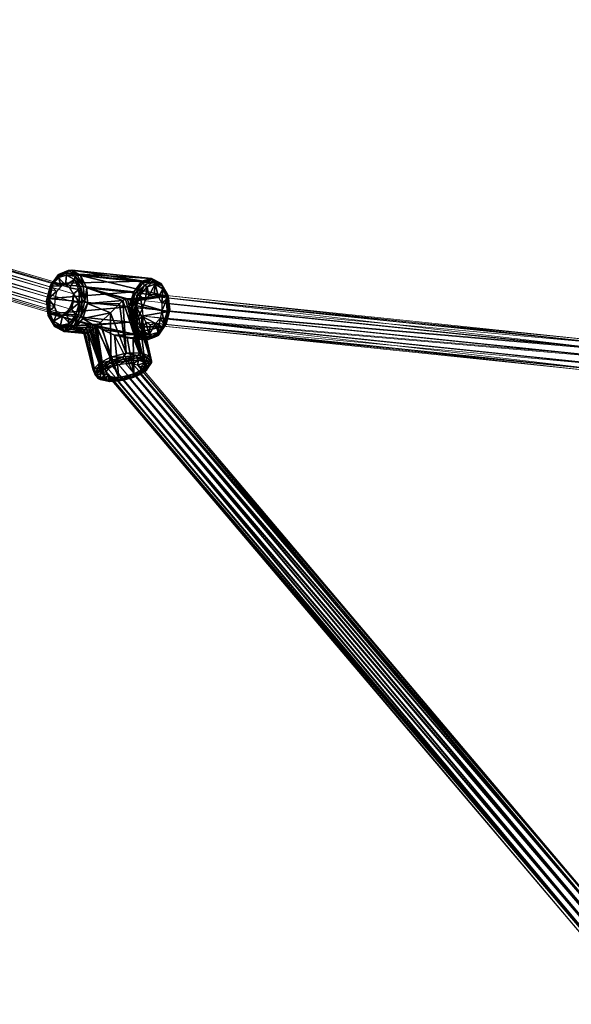
# Model space of a CAD drawing. Units: millimetres. Extents: x -3769 to 2630, y -1949 to 1803.
# Drawn here: x -3114 to -2811, y -549 to -7 of the extents above; entities that cross this region are included whole.
import ezdxf

# ---------------------------------------------------------------- set-up
doc = ezdxf.new("R2010")
doc.units = ezdxf.units.MM
doc.header["$MEASUREMENT"] = 0
for name, color, linetype in [('czarny', 7, 'Continuous'), ('czerwony - liny', 12, 'Continuous'), ('RAL 5010', 7, 'Continuous')]:
    doc.layers.add(name, color=color, linetype=linetype)

# ---------------------------------------------------------------- blocks, each defined once
blk = doc.blocks.new('Obiekt_15')
at = {"layer": 'czarny'}
mesh = blk.add_polyface(dxfattribs=at)
corners = [(2519.5, 10336.47, 414.21), (2519.44, 10329.39, 412.53), (2518.51, 10335.38, 415.75), (2520.55, 10343.05, 414.35), (2520.55, 10343.54, 416.04), (2518.51, 10335.38, 417.57), (2519.42, 10327.68, 413.52), (2524.98, 10348.01, 407.77), (2521.03, 10343.29, 412.39), (2524.5, 10348.75, 409.59), (2529.4, 10350.78, 402.74), (2524.5, 10348.75, 409.59), (2530.39, 10351.75, 403.58), (2529.4, 10350.78, 402.74), (2524.5, 10348.75, 409.59), (2525, 10349.6, 410.86), (2525, 10349.6, 410.86), (2533.76, 10346.83, 395.18), (2529.38, 10349.2, 401.48), (2534.27, 10348.66, 395.73), (2534.27, 10348.66, 395.73), (2529.4, 10350.78, 402.74), (2535.25, 10349.5, 396.16), (2526.96, 10350.44, 411.13), (2532.34, 10351.97, 403.58), (2519.99, 10336.46, 418.97), (2522.02, 10344.75, 416.87), (2520.55, 10343.54, 416.04), (2519.99, 10336.46, 418.97), (2520.4, 10327.91, 417.15), (2518.51, 10335.38, 417.57), (2522.02, 10344.75, 416.87), (2525, 10349.6, 410.86), (2522.02, 10344.75, 416.87), (2525, 10349.6, 410.86), (2535.25, 10349.5, 396.16), (2535.25, 10349.5, 396.16), (2529.4, 10350.78, 402.74), (2522.92, 10336.07, 409.32), (2522.88, 10331.8, 408.33), (2519.5, 10336.47, 414.21), (2523.93, 10340.33, 408.2), (2521.03, 10343.29, 412.39), (2528.85, 10343.82, 401.62), (2526.41, 10343.11, 405.4), (2524.98, 10348.01, 407.77), (2531.28, 10342.34, 397.84), (2533.76, 10346.83, 395.18), (2529.38, 10349.2, 401.48), (2519.44, 10329.39, 412.53), (2533.2, 10338.9, 395.04), (2533.16, 10334.63, 394.06), (2532.67, 10334.75, 393.64), (2531.17, 10330.74, 394.34), (2531.17, 10330.74, 394.34), (2532.14, 10330.49, 395.18)]
mesh.append_faces([[corners[k] for k in face] for face in [(0, 1, 2), (2, 3, 0), (2, 4, 3), (2, 5, 4), (2, 6, 5), (7, 8, 9), (9, 10, 7), (11, 12, 13), (14, 15, 12), (9, 3, 16), (9, 8, 3), (17, 18, 19), (20, 21, 22), (19, 18, 10), (23, 24, 12), (12, 15, 23), (25, 26, 27), (4, 5, 28), (29, 25, 30), (31, 32, 4), (33, 23, 15), (8, 0, 3), (34, 3, 4), (24, 35, 12), (18, 7, 10), (36, 37, 12), (38, 39, 40), (38, 40, 41), (40, 42, 41), (43, 44, 45), (46, 43, 47), (47, 43, 48), (48, 43, 45), (45, 44, 42), (44, 41, 42), (40, 39, 49), (50, 51, 52), (52, 51, 53), (54, 51, 55)]])
mesh = blk.add_polyface(dxfattribs=at)
corners = [(2540.96, 10333.7, 388.6), (2540.56, 10342.25, 390.56), (2560.5, 10335.35, 407.21), (2519.99, 10336.46, 418.97), (2520.4, 10327.91, 417.15), (2563.89, 10331.9, 459.83), (2566.41, 10340.17, 457.73), (2526.96, 10350.44, 411.13), (2522.02, 10344.75, 416.87), (2570.86, 10345.87, 452.14), (2576.25, 10347.4, 444.44), (2537.2, 10348.99, 396.02), (2532.34, 10351.97, 403.58), (2581.59, 10344.42, 436.88), (2553.61, 10328.46, 401.75), (2558.54, 10333.41, 404.97), (2561.98, 10335.95, 408.33), (2562.96, 10336.18, 409.59), (2566.41, 10340.17, 457.73), (2522.02, 10344.75, 416.87), (2584.46, 10337.68, 431.42), (2540.56, 10342.25, 390.56), (2584.46, 10337.68, 431.42), (2536.57, 10334.23, 389.17), (2536.15, 10341.31, 390.7), (2538.04, 10335.19, 388.18), (2536.02, 10327.52, 389.58), (2537.48, 10326.9, 389.58), (2539.51, 10335.18, 388.04), (2537.14, 10342.89, 390.43), (2534.27, 10348.66, 395.73), (2533.76, 10346.83, 395.18), (2534.27, 10348.66, 395.73), (2538.61, 10343.37, 390.43), (2534.27, 10348.66, 395.73), (2535.25, 10349.5, 396.16), (2537.2, 10348.99, 396.02), (2540.56, 10342.25, 390.56), (2538.61, 10343.37, 390.43), (2537.2, 10348.99, 396.02), (2540.96, 10333.7, 388.6), (2540.56, 10342.25, 390.56), (2540.56, 10342.25, 390.56), (2533.76, 10346.83, 395.18), (2534.56, 10327.42, 390.98), (2532.34, 10351.97, 403.58), (2535.25, 10349.5, 396.16), (2533.76, 10346.83, 395.18), (2536.15, 10341.31, 390.7), (2531.28, 10342.34, 397.84), (2533.16, 10334.63, 394.06), (2533.2, 10338.9, 395.04), (2536.57, 10334.23, 389.17), (2532.14, 10330.49, 395.18), (2534.56, 10327.42, 390.98)]
mesh.append_faces([[corners[k] for k in face] for face in [(0, 1, 2), (3, 4, 5), (5, 6, 3), (7, 8, 9), (9, 10, 7), (11, 12, 13), (14, 0, 15), (15, 0, 2), (2, 1, 16), (16, 1, 17), (13, 12, 10), (12, 7, 10), (9, 8, 18), (19, 3, 6), (11, 20, 21), (1, 22, 17), (23, 24, 25), (25, 26, 23), (25, 27, 26), (25, 28, 27), (25, 29, 28), (25, 24, 29), (30, 29, 31), (32, 33, 29), (34, 35, 33), (36, 37, 38), (33, 35, 39), (27, 28, 40), (33, 28, 29), (33, 41, 28), (40, 28, 42), (43, 29, 24), (44, 23, 26), (45, 36, 46), (47, 48, 49), (50, 51, 52), (50, 52, 53), (52, 54, 53), (52, 51, 48), (51, 49, 48)]])
mesh = blk.add_polyface(dxfattribs=at)
corners = [(2564.42, 10335.67, 410.72), (2570, 10306.45, 395.46), (2562.96, 10336.18, 409.59), (2561.98, 10335.95, 408.33), (2560.5, 10335.35, 407.21), (2581.59, 10344.42, 436.88), (2584.46, 10337.68, 431.42), (2537.2, 10348.99, 396.02), (2564.42, 10335.67, 410.72), (2562.96, 10336.18, 409.59), (2584.46, 10337.68, 431.42), (2584.46, 10337.68, 431.42), (2565.39, 10334.81, 411.69), (2584.46, 10337.68, 431.42), (2584.87, 10329.13, 429.61), (2567.32, 10332.48, 413.38), (2570.68, 10326.7, 417.44), (2563.89, 10331.9, 459.83), (2564.3, 10323.34, 458.02), (2565.35, 10330.53, 460.53), (2566.89, 10338.7, 458.99), (2568.35, 10338.08, 458.99), (2566.81, 10330.4, 460.39), (2565.76, 10322.23, 458.15), (2570.86, 10345.87, 452.14), (2566.41, 10340.17, 457.73), (2571.34, 10344.77, 453.96), (2576.73, 10346.91, 446.68), (2577.21, 10345.68, 447.38), (2572.3, 10343.66, 454.23), (2571.34, 10344.77, 453.96), (2572.3, 10343.66, 454.23), (2571.34, 10344.77, 453.96), (2566.41, 10340.17, 457.73), (2581.59, 10344.67, 439.26), (2576.25, 10347.4, 444.44), (2573.77, 10342.91, 452.97), (2578.17, 10344.21, 446.68), (2577.21, 10345.68, 447.38), (2577.21, 10345.68, 447.38), (2572.3, 10343.66, 454.23), (2567.8, 10331.49, 459.42), (2569.81, 10338.19, 457.59), (2568.22, 10324.29, 457.87), (2567.22, 10322.71, 458.15), (2572.3, 10343.66, 454.23), (2573.77, 10342.91, 452.97), (2572.3, 10343.66, 454.23), (2566.41, 10340.17, 457.73), (2572.3, 10343.66, 454.23), (2572.71, 10335.1, 453.4), (2574.7, 10337.9, 450.6), (2573.77, 10342.91, 452.97), (2569.81, 10338.19, 457.59), (2571.66, 10326.69, 453.53), (2571.21, 10330.97, 454.51), (2568.22, 10324.29, 457.87), (2567.8, 10331.49, 459.42), (2578.17, 10344.21, 446.68), (2577.63, 10338.73, 446.82)]
mesh.append_faces([[corners[k] for k in face] for face in [(0, 1, 2), (2, 1, 3), (4, 3, 1), (5, 6, 7), (8, 9, 10), (8, 11, 12), (13, 14, 12), (12, 14, 15), (14, 16, 15), (17, 18, 19), (19, 20, 17), (19, 21, 20), (19, 22, 21), (19, 23, 22), (24, 25, 26), (26, 27, 24), (26, 28, 27), (26, 29, 28), (30, 20, 31), (32, 33, 20), (34, 35, 27), (36, 37, 38), (39, 40, 36), (41, 42, 21), (21, 22, 41), (43, 22, 44), (43, 41, 22), (42, 45, 21), (42, 46, 47), (48, 17, 20), (49, 20, 21), (35, 24, 27), (50, 51, 52), (52, 53, 50), (54, 55, 56), (56, 55, 57), (57, 55, 53), (55, 50, 53), (52, 51, 58), (58, 51, 59)]])
mesh = blk.add_polyface(dxfattribs=at)
corners = [(2582.35, 10320.85, 431.71), (2570.68, 10326.7, 417.44), (2584.87, 10329.13, 429.61), (2584.87, 10329.13, 429.61), (2584.46, 10337.68, 431.42), (2585.86, 10330.34, 431.01), (2585.86, 10330.34, 431.01), (2583.82, 10322.06, 432.54), (2584.87, 10329.13, 429.61), (2585.86, 10330.34, 431.01), (2584.31, 10322.54, 434.22), (2585.86, 10330.34, 431.01), (2586.34, 10330.21, 432.82), (2585.86, 10330.34, 431.01), (2584.46, 10337.68, 431.42), (2584.96, 10338.53, 433.52), (2577.89, 10315.16, 437.44), (2582.35, 10320.85, 431.71), (2579.86, 10316, 437.73), (2580.35, 10316.85, 438.98), (2575.45, 10314.82, 445.84), (2579.86, 10316, 437.73), (2580.35, 10316.85, 438.98), (2579.86, 10316, 437.73), (2582.35, 10320.85, 431.71), (2581.59, 10344.42, 436.88), (2576.25, 10347.4, 444.44), (2581.59, 10344.67, 439.26), (2581.59, 10344.67, 439.26), (2581.59, 10344.42, 436.88), (2581.59, 10344.67, 439.26), (2585.44, 10337.91, 435.07), (2581.59, 10344.67, 439.26), (2582.07, 10343.57, 440.39), (2581.59, 10344.67, 439.26), (2576.73, 10346.91, 446.68), (2582.55, 10341.73, 440.52), (2584.93, 10336.21, 436.04), (2575.45, 10314.82, 445.84), (2580.35, 10316.85, 438.98), (2579.88, 10317.71, 440.8), (2585.36, 10329.12, 434.37), (2583.33, 10322.31, 436.18), (2584.96, 10338.53, 433.52), (2584.46, 10337.68, 431.42), (2580.35, 10316.85, 438.98), (2580.35, 10316.85, 438.98), (2582.35, 10320.85, 431.71), (2583.82, 10322.06, 432.54), (2580.35, 10316.85, 438.98), (2578.17, 10344.21, 446.68), (2577.21, 10345.68, 447.38), (2576.73, 10346.91, 446.68), (2577.21, 10345.68, 447.38), (2580.06, 10337.23, 443.03), (2581.98, 10333.93, 440.24), (2582.55, 10341.73, 440.52), (2578.17, 10344.21, 446.68), (2577.63, 10338.73, 446.82), (2581.94, 10329.53, 439.26), (2580.92, 10325.39, 440.39), (2583.33, 10322.31, 436.18), (2584.93, 10336.21, 436.04), (2585.36, 10329.12, 434.37), (2579.88, 10317.71, 440.8), (2578.45, 10322.6, 443.18)]
mesh.append_faces([[corners[k] for k in face] for face in [(0, 1, 2), (3, 4, 5), (6, 7, 8), (9, 10, 7), (11, 12, 10), (13, 14, 15), (16, 17, 18), (18, 19, 20), (21, 7, 22), (23, 24, 7), (25, 26, 27), (28, 15, 29), (30, 31, 15), (32, 33, 31), (34, 35, 33), (36, 37, 31), (31, 33, 36), (38, 39, 40), (41, 42, 10), (10, 12, 41), (41, 12, 37), (25, 43, 44), (42, 45, 10), (42, 40, 46), (47, 3, 48), (49, 7, 10), (50, 33, 51), (50, 36, 33), (33, 52, 53), (54, 55, 56), (56, 57, 54), (54, 57, 58), (59, 60, 61), (55, 59, 62), (62, 59, 63), (63, 59, 61), (61, 60, 64), (60, 65, 64), (56, 55, 62)]])
mesh = blk.add_polyface(dxfattribs=at)
corners = [(2585.86, 10330.34, 431.01), (2584.96, 10338.53, 433.52), (2586.34, 10330.21, 432.82), (2585.44, 10337.91, 435.07), (2584.93, 10336.21, 436.04), (2825.44, 10312.93, 676.59), (2822.51, 10312.1, 680.23), (2820.6, 10317.13, 682.19), (2827.87, 10311.44, 673.1), (2829.87, 10315.94, 670.3), (2833.23, 10310.29, 666.38), (2825.49, 10318.3, 676.03), (2817.14, 10312.4, 686.94), (2820.04, 10309.32, 683.17), (2820.6, 10317.13, 682.19), (2817.14, 10312.4, 686.94), (2819.63, 10317.87, 683.87), (2825.02, 10319.9, 677.29), (2819.63, 10317.87, 683.87), (2825.52, 10320.98, 677.99), (2825.02, 10319.9, 677.29), (2819.63, 10317.87, 683.87), (2820.13, 10318.84, 685.13), (2816.16, 10312.29, 688.91), (2820.13, 10318.84, 685.13), (2829.87, 10315.94, 670.3), (2825.49, 10318.3, 676.03), (2830.37, 10317.77, 670.71), (2834.23, 10312.12, 666.09), (2835.7, 10312.72, 666.09), (2831.36, 10318.74, 671), (2830.37, 10317.77, 670.71), (2825.02, 10319.9, 677.29), (2831.36, 10318.74, 671), (2825.02, 10319.9, 677.29), (2833.31, 10318.47, 671.14), (2837.15, 10311.72, 666.38), (2835.7, 10312.72, 666.09), (2833.31, 10318.47, 671.14), (2822.09, 10319.93, 685.41), (2827.96, 10321.45, 677.99), (2833.23, 10310.29, 666.38), (2817.65, 10314.23, 691.29), (2820.13, 10318.84, 685.13), (2816.16, 10312.9, 690.44), (2817.65, 10314.23, 691.29), (2820.13, 10318.84, 685.13), (2831.36, 10318.74, 671), (2831.36, 10318.74, 671), (2825.49, 10318.3, 676.03), (2831.36, 10318.74, 671), (2825.02, 10319.9, 677.29), (2822.09, 10319.93, 685.41), (2817.65, 10314.23, 691.29), (2864.11, 10321.6, 729.07), (2833.31, 10318.47, 671.14), (2827.96, 10321.45, 677.99), (2875.8, 10320.15, 714.65), (2869.98, 10323.13, 721.66), (2860.14, 10315.89, 734.94), (2817.65, 10314.23, 691.29), (2815.62, 10305.95, 694.09), (2860.14, 10315.89, 734.94), (2879.65, 10313.39, 710.03), (2837.15, 10311.72, 666.38)]
mesh.append_faces([[corners[k] for k in face] for face in [(0, 1, 2), (3, 2, 1), (3, 4, 2), (5, 6, 7), (8, 5, 9), (9, 10, 8), (9, 5, 11), (11, 5, 7), (7, 6, 12), (6, 13, 12), (14, 15, 16), (16, 17, 14), (18, 19, 20), (21, 22, 19), (16, 23, 24), (16, 15, 23), (25, 26, 27), (27, 28, 25), (27, 29, 28), (27, 30, 29), (31, 32, 33), (27, 26, 34), (35, 36, 37), (29, 30, 38), (39, 40, 19), (19, 22, 39), (25, 28, 41), (42, 43, 44), (45, 39, 22), (46, 23, 44), (40, 47, 19), (40, 35, 48), (49, 14, 17), (50, 51, 19), (52, 53, 54), (55, 56, 57), (56, 52, 58), (54, 53, 59), (60, 61, 62), (55, 63, 64)]])
mesh = blk.add_polyface(dxfattribs=at)
corners = [(2523.27, 10321.17, 411.69), (2528.12, 10318.2, 404.14), (2538.86, 10317.97, 421.07), (2520.4, 10327.91, 417.15), (2542.32, 10321.97, 433.94), (2531.09, 10322.69, 395.6), (2534.56, 10327.42, 390.98), (2532.06, 10321.94, 394.34), (2532.06, 10321.94, 394.34), (2527.16, 10319.92, 401.2), (2531.09, 10322.69, 395.6), (2532.06, 10321.94, 394.34), (2528.12, 10318.69, 401.9), (2527.16, 10319.92, 401.2), (2532.06, 10321.94, 394.34), (2533.52, 10320.84, 394.62), (2522.31, 10323.86, 408.06), (2526.2, 10321.52, 401.9), (2522.3, 10322.03, 408.2), (2519.42, 10327.68, 413.52), (2519.41, 10327.07, 415.05), (2522.78, 10320.94, 409.32), (2518.51, 10335.38, 415.75), (2519.44, 10329.39, 412.53), (2523.27, 10321.17, 411.69), (2520.4, 10327.91, 417.15), (2519.41, 10327.07, 415.05), (2523.27, 10321.17, 411.69), (2534, 10319.85, 396.45), (2528.12, 10318.2, 404.14), (2522.78, 10320.94, 409.32), (2522.78, 10320.94, 409.32), (2531.09, 10322.69, 395.6), (2528.12, 10318.69, 401.9), (2520.4, 10327.91, 417.15), (2518.51, 10335.38, 417.57), (2527.22, 10326.88, 401.75), (2529.67, 10327.7, 397.98), (2531.09, 10322.69, 395.6), (2524.31, 10328.36, 405.54), (2522.31, 10323.86, 408.06), (2519.44, 10329.39, 412.53), (2522.88, 10331.8, 408.33), (2526.2, 10321.52, 401.9), (2534.56, 10327.42, 390.98), (2532.14, 10330.49, 395.18), (2522.88, 10331.8, 408.33), (2523.82, 10328.49, 405.11), (2524.31, 10328.36, 405.54), (2525.76, 10327.13, 400.92), (2529.67, 10327.7, 397.98), (2527.22, 10326.88, 401.75), (2528.7, 10327.96, 397), (2531.17, 10330.74, 394.34), (2532.14, 10330.49, 395.18)]
mesh.append_faces([[corners[k] for k in face] for face in [(0, 1, 2), (3, 0, 4), (5, 6, 7), (8, 9, 10), (11, 12, 13), (14, 15, 12), (16, 17, 18), (18, 19, 16), (18, 20, 19), (18, 21, 20), (18, 9, 21), (18, 17, 9), (22, 23, 19), (24, 25, 26), (20, 21, 27), (28, 29, 12), (12, 15, 28), (29, 30, 12), (29, 24, 31), (17, 32, 9), (21, 9, 33), (34, 35, 20), (23, 16, 19), (35, 19, 20), (36, 37, 38), (39, 36, 40), (40, 41, 39), (42, 39, 41), (40, 36, 43), (43, 36, 38), (38, 37, 44), (37, 45, 44), (46, 47, 48), (47, 49, 48), (50, 51, 52), (52, 53, 50), (50, 53, 54), (52, 51, 49), (51, 48, 49)]])
mesh = blk.add_polyface(dxfattribs=at)
corners = [(2562.19, 10306.27, 391.26), (2553.87, 10304.16, 391.68), (2553.61, 10328.46, 401.75), (2560.5, 10335.35, 407.21), (2558.54, 10333.41, 404.97), (2548.19, 10323.14, 401.34), (2545.72, 10320.72, 402.74), (2545.72, 10320.72, 402.74), (2547.49, 10300.8, 396.45), (2543.27, 10318.78, 405.11), (2541.29, 10317.58, 408.47), (2540.35, 10320.28, 429.05), (2550.34, 10292.47, 421.21), (2541.33, 10321.61, 432.41), (2542.32, 10321.97, 433.94), (2542.32, 10321.97, 433.94), (2550.34, 10292.47, 421.21), (2543.3, 10322.08, 435.34), (2550.34, 10292.47, 421.21), (2544.75, 10321.7, 436.33), (2550.34, 10292.47, 421.21), (2546.21, 10321.08, 436.88), (2538.44, 10325.42, 390.84), (2540.96, 10333.7, 388.6), (2553.61, 10328.46, 401.75), (2534, 10319.85, 396.45), (2538.44, 10325.42, 390.84), (2545.72, 10320.72, 402.74), (2528.12, 10318.2, 404.14), (2541.29, 10317.58, 408.47), (2562.76, 10314.7, 433.81), (2572.51, 10313.63, 444.99), (2555.93, 10316.22, 436.74), (2567.66, 10316.6, 452.56), (2549.12, 10319.34, 437.44), (2546.21, 10321.08, 436.88), (2543.3, 10322.08, 435.34), (2544.75, 10321.7, 436.33), (2564.3, 10323.34, 458.02), (2520.4, 10327.91, 417.15), (2563.89, 10331.9, 459.83), (2520.4, 10327.91, 417.15), (2542.32, 10321.97, 433.94), (2523.27, 10321.17, 411.69), (2541.33, 10321.61, 432.41), (2540.35, 10320.28, 429.05), (2538.86, 10317.97, 421.07), (2539.83, 10317.11, 412.53), (2543.27, 10318.78, 405.11), (2538.44, 10325.42, 390.84), (2548.19, 10323.14, 401.34), (2548.19, 10323.14, 401.34), (2564.3, 10323.34, 458.02), (2544.75, 10321.7, 436.33), (2543.3, 10322.08, 435.34), (2520.4, 10327.91, 417.15), (2544.75, 10321.7, 436.33), (2532.06, 10321.94, 394.34), (2536.02, 10327.52, 389.58), (2533.52, 10320.84, 394.62), (2534.56, 10327.42, 390.98), (2540.96, 10333.7, 388.6), (2538.44, 10325.42, 390.84), (2537.48, 10326.9, 389.58), (2533.52, 10320.84, 394.62), (2538.44, 10325.42, 390.84), (2534, 10319.85, 396.45), (2533.52, 10320.84, 394.62), (2533.52, 10320.84, 394.62)]
mesh.append_faces([[corners[k] for k in face] for face in [(0, 1, 2), (3, 0, 4), (4, 0, 2), (2, 1, 5), (5, 1, 6), (7, 8, 9), (9, 8, 10), (11, 12, 13), (13, 12, 14), (15, 16, 17), (17, 18, 19), (19, 20, 21), (22, 23, 24), (25, 26, 27), (28, 25, 29), (30, 31, 32), (32, 33, 34), (34, 33, 35), (36, 37, 38), (38, 39, 36), (38, 40, 41), (42, 43, 44), (44, 43, 45), (45, 43, 46), (46, 28, 47), (47, 28, 29), (29, 25, 48), (48, 25, 27), (27, 49, 50), (51, 22, 24), (52, 53, 33), (42, 54, 55), (33, 56, 35), (57, 58, 59), (57, 60, 58), (61, 62, 63), (62, 64, 63), (65, 66, 67), (68, 58, 63)]])
mesh = blk.add_polyface(dxfattribs=at)
corners = [(2570, 10306.45, 395.46), (2562.19, 10306.27, 391.26), (2560.5, 10335.35, 407.21), (2574.87, 10304.93, 403.15), (2570, 10306.45, 395.46), (2567.32, 10332.48, 413.38), (2570.68, 10326.7, 417.44), (2564.42, 10335.67, 410.72), (2565.39, 10334.81, 411.69), (2570, 10306.45, 395.46), (2570.6, 10318.16, 425.83), (2576.31, 10301.87, 412.12), (2571.12, 10320.72, 422.74), (2570, 10306.45, 395.46), (2571.12, 10320.72, 422.74), (2570.68, 10326.7, 417.44), (2582.35, 10320.85, 431.71), (2571.12, 10320.72, 422.74), (2582.35, 10320.85, 431.71), (2570.6, 10318.16, 425.83), (2582.35, 10320.85, 431.71), (2577.89, 10315.16, 437.44), (2568.63, 10316.22, 428.76), (2562.76, 10314.7, 433.81), (2566.17, 10315.03, 431.56), (2572.51, 10313.63, 444.99), (2567.66, 10316.6, 452.56), (2555.93, 10316.22, 436.74), (2579.86, 10316, 437.73), (2574.47, 10313.85, 444.99), (2577.89, 10315.16, 437.44), (2575.45, 10314.82, 445.84), (2567.66, 10316.6, 452.56), (2572.51, 10313.63, 444.99), (2569.6, 10316.09, 452.41), (2569.6, 10316.09, 452.41), (2565.76, 10322.23, 458.15), (2567.66, 10316.6, 452.56), (2569.6, 10316.09, 452.41), (2567.22, 10322.71, 458.15), (2569.6, 10316.09, 452.41), (2570.59, 10316.94, 452.84), (2570.59, 10316.94, 452.84), (2565.35, 10330.53, 460.53), (2564.3, 10323.34, 458.02), (2571.1, 10318.89, 453.4), (2568.22, 10324.29, 457.87), (2579.88, 10317.71, 440.8), (2574.98, 10316.41, 447.09), (2575.45, 10314.82, 445.84), (2570.59, 10316.94, 452.84), (2575.45, 10314.82, 445.84), (2571.1, 10318.89, 453.4), (2570.59, 10316.94, 452.84), (2570.59, 10316.94, 452.84), (2564.3, 10323.34, 458.02), (2565.76, 10322.23, 458.15), (2566.81, 10330.4, 460.39), (2568.22, 10324.29, 457.87), (2571.1, 10318.89, 453.4), (2571.66, 10326.69, 453.53), (2575.52, 10321.9, 447.09), (2573.09, 10323.38, 450.87), (2574.98, 10316.41, 447.09), (2578.45, 10322.6, 443.18), (2579.88, 10317.71, 440.8)]
mesh.append_faces([[corners[k] for k in face] for face in [(0, 1, 2), (3, 4, 5), (5, 6, 3), (7, 8, 9), (10, 11, 12), (12, 11, 6), (5, 13, 8), (14, 15, 16), (17, 18, 19), (20, 21, 19), (19, 21, 22), (23, 24, 25), (25, 26, 27), (25, 24, 21), (21, 24, 22), (28, 29, 30), (28, 31, 29), (32, 33, 34), (35, 36, 37), (38, 39, 36), (40, 41, 39), (34, 29, 42), (34, 33, 29), (43, 44, 36), (45, 46, 39), (39, 41, 45), (47, 48, 49), (48, 50, 51), (48, 52, 53), (33, 30, 29), (54, 29, 31), (55, 32, 56), (57, 36, 39), (58, 59, 60), (61, 62, 63), (61, 63, 64), (63, 65, 64), (63, 62, 59), (62, 60, 59)]])
mesh = blk.add_polyface(dxfattribs=at)
corners = [(2568.48, 10299.74, 403.85), (2566.03, 10300.38, 400.35), (2568.98, 10302.55, 396.45), (2572.88, 10301.17, 402.74), (2570.4, 10297.4, 411.69), (2570.42, 10298.75, 407.77), (2573.84, 10298.72, 410.16), (2571.37, 10295.69, 416.74), (2568.92, 10295.96, 414.78), (2565.96, 10292.94, 420.65), (2566.47, 10294.64, 416.74), (2562.64, 10302.24, 393.09), (2562.13, 10300.41, 397.98), (2572.85, 10298.12, 420.23), (2566.47, 10294.88, 424.99), (2568.43, 10294.37, 423.17), (2568.43, 10294.37, 423.17), (2573.83, 10297.74, 417.57), (2572.85, 10298.12, 420.23), (2568.43, 10294.37, 423.17), (2573.33, 10296.77, 416.45), (2573.83, 10297.74, 417.57), (2568.43, 10294.37, 423.17), (2567.93, 10293.65, 421.63), (2562.19, 10306.27, 391.26), (2570, 10306.45, 395.46), (2568.53, 10305.11, 393.79), (2560.7, 10304.34, 390.7), (2560.69, 10303, 391.4), (2568.02, 10303.66, 394.2), (2573.89, 10303.97, 400.5), (2568.53, 10305.11, 393.79), (2570, 10306.45, 395.46), (2573.89, 10303.97, 400.5), (2560.69, 10303, 391.4), (2568.02, 10303.66, 394.2), (2562.64, 10302.24, 393.09), (2572.88, 10301.17, 402.74), (2568.98, 10302.55, 396.45), (2573.38, 10302.51, 400.5), (2573.38, 10302.51, 400.5), (2575.31, 10300.05, 408.62), (2571.37, 10295.69, 416.74), (2573.84, 10298.72, 410.16), (2565.96, 10292.94, 420.65), (2575.31, 10300.05, 408.62), (2575.31, 10300.05, 408.62), (2573.33, 10296.77, 416.45), (2568.02, 10303.66, 394.2), (2573.38, 10302.51, 400.5), (2568.02, 10303.66, 394.2), (2573.89, 10303.97, 400.5), (2573.38, 10302.51, 400.5), (2570, 10306.45, 395.46), (2574.87, 10304.93, 403.15), (2572.85, 10298.12, 420.23), (2576.31, 10301.87, 412.12), (2570.6, 10318.16, 425.83), (2566.47, 10294.88, 424.99), (2572.85, 10298.12, 420.23), (2566.17, 10315.03, 431.56), (2562.76, 10314.7, 433.81), (2566.17, 10315.03, 431.56), (2568.63, 10316.22, 428.76), (2574.87, 10304.93, 403.15), (2570.68, 10326.7, 417.44)]
mesh.append_faces([[corners[k] for k in face] for face in [(0, 1, 2), (2, 3, 0), (4, 5, 6), (6, 7, 4), (4, 7, 8), (9, 10, 7), (6, 5, 3), (5, 0, 3), (2, 1, 11), (1, 12, 11), (7, 10, 8), (13, 14, 15), (16, 17, 18), (19, 20, 21), (22, 23, 20), (24, 25, 26), (26, 27, 24), (26, 28, 27), (26, 29, 28), (26, 30, 29), (31, 32, 33), (34, 35, 36), (37, 38, 39), (40, 41, 37), (42, 43, 20), (20, 23, 42), (44, 42, 23), (43, 37, 45), (46, 17, 47), (38, 48, 49), (38, 36, 50), (29, 51, 52), (53, 54, 33), (55, 56, 57), (58, 59, 60), (61, 58, 60), (62, 55, 63), (63, 55, 57), (56, 64, 65)]])
mesh = blk.add_polyface(dxfattribs=at)
corners = [(2551.35, 10296.25, 402.45), (2551.34, 10294.91, 406.24), (2547.92, 10294.82, 403.85), (2550.39, 10297.84, 397.28), (2552.34, 10297.71, 399.24), (2558.22, 10299.97, 396.86), (2554.79, 10299.02, 397.28), (2555.78, 10300.6, 393.36), (2562.64, 10302.24, 393.09), (2562.13, 10300.41, 397.98), (2547.49, 10300.8, 396.45), (2553.87, 10304.16, 391.68), (2552.87, 10301.97, 392.24), (2546.97, 10298.61, 397.84), (2547.94, 10297.5, 397.98), (2553.35, 10300.75, 392.8), (2560.7, 10304.34, 390.7), (2545.47, 10294.1, 413.52), (2544.03, 10297.17, 404.56), (2544.99, 10295.09, 406.1), (2544.99, 10295.09, 406.1), (2546.97, 10298.61, 397.84), (2545.95, 10294.23, 405.67), (2546.97, 10298.61, 397.84), (2550.39, 10297.84, 397.28), (2547.92, 10294.82, 403.85), (2547.94, 10297.5, 397.98), (2547.94, 10297.5, 397.98), (2553.35, 10300.75, 392.8), (2562.64, 10302.24, 393.09), (2555.78, 10300.6, 393.36), (2560.69, 10303, 391.4), (2553.35, 10300.75, 392.8), (2560.69, 10303, 391.4), (2553.35, 10300.75, 392.8), (2560.69, 10303, 391.4), (2562.19, 10306.27, 391.26), (2547.94, 10297.5, 397.98), (2546.97, 10298.61, 397.84), (2547.94, 10297.5, 397.98), (2547.49, 10300.8, 396.45), (2546.97, 10298.61, 397.84), (2545.47, 10294.1, 413.52), (2550.34, 10292.47, 421.21), (2540.35, 10320.28, 429.05), (2538.86, 10317.97, 421.07), (2547.49, 10300.8, 396.45), (2544.03, 10297.17, 404.56), (2541.29, 10317.58, 408.47), (2553.87, 10304.16, 391.68), (2547.49, 10300.8, 396.45), (2545.72, 10320.72, 402.74), (2558.15, 10292.76, 425.4), (2566.47, 10294.88, 424.99), (2555.93, 10316.22, 436.74), (2550.34, 10292.47, 421.21), (2546.21, 10321.08, 436.88), (2539.83, 10317.11, 412.53), (2549.12, 10319.34, 437.44), (2562.76, 10314.7, 433.81)]
mesh.append_faces([[corners[k] for k in face] for face in [(0, 1, 2), (2, 3, 0), (0, 3, 4), (5, 6, 7), (7, 8, 5), (5, 8, 9), (7, 6, 3), (6, 4, 3), (10, 11, 12), (12, 13, 10), (12, 14, 13), (12, 15, 14), (12, 16, 15), (12, 11, 16), (17, 18, 19), (20, 21, 22), (19, 18, 23), (24, 25, 26), (27, 28, 24), (29, 30, 31), (30, 32, 33), (30, 24, 34), (15, 16, 35), (11, 36, 16), (25, 22, 37), (22, 38, 39), (18, 40, 41), (42, 43, 44), (44, 45, 42), (46, 47, 48), (49, 50, 51), (52, 53, 54), (55, 52, 56), (48, 47, 57), (57, 47, 45), (47, 42, 45), (56, 52, 58), (58, 52, 54), (54, 53, 59)]])
mesh = blk.add_polyface(dxfattribs=at)
corners = [(2574.87, 10304.93, 403.15), (2576.31, 10301.87, 412.12), (2576.3, 10301.26, 409.17), (2573.89, 10303.97, 400.5), (2573.38, 10302.51, 400.5), (2575.31, 10300.05, 408.62), (2573.83, 10297.74, 417.57), (2573.84, 10298.72, 410.16), (2575.31, 10300.05, 408.62), (2573.33, 10296.77, 416.45), (2572.85, 10298.12, 420.23), (2819.51, 10305.18, 684.57), (2819.96, 10300.78, 684.01), (2815.61, 10305.58, 689.19), (2820.04, 10309.32, 683.17), (2817.14, 10312.4, 686.94), (2824.79, 10295.97, 678.13), (2827.73, 10296.79, 674.5), (2829.15, 10291.78, 672.54), (2821.88, 10297.47, 681.63), (2819.88, 10292.97, 684.43), (2816.52, 10298.49, 688.34), (2819.96, 10300.78, 684.01), (2821.4, 10297.47, 681.21), (2821.88, 10297.47, 681.63), (2823.82, 10295.98, 677.43), (2827.73, 10296.79, 674.5), (2824.79, 10295.97, 678.13), (2824.79, 10295.97, 677.29), (2826.76, 10296.8, 673.66), (2820.36, 10291.13, 684.71), (2816.49, 10296.29, 691), (2816.5, 10296.78, 689.33), (2815.61, 10305.58, 689.19), (2816.52, 10298.49, 688.34), (2815.11, 10304.48, 690.87), (2816.16, 10312.29, 688.91), (2816.16, 10312.9, 690.44), (2815.11, 10304.61, 692.69), (2815.62, 10305.95, 694.09), (2817.65, 10314.23, 691.29), (2820.84, 10290.64, 688.21), (2816.99, 10297.26, 692.96), (2816.49, 10296.29, 691), (2816.99, 10297.26, 692.96), (2816.99, 10297.26, 692.96), (2819.88, 10292.97, 684.43), (2817.14, 10312.4, 686.94), (2816.99, 10297.26, 692.96), (2820.84, 10290.64, 688.21), (2838.46, 10294.38, 711.44)]
mesh.append_faces([[corners[k] for k in face] for face in [(0, 1, 2), (2, 3, 0), (2, 4, 3), (2, 5, 4), (2, 6, 5), (2, 1, 6), (7, 8, 9), (1, 10, 6), (11, 12, 13), (11, 13, 14), (13, 15, 14), (16, 17, 18), (19, 16, 20), (20, 21, 19), (13, 12, 21), (12, 19, 21), (22, 23, 24), (23, 25, 24), (26, 27, 28), (25, 29, 28), (24, 25, 27), (25, 28, 27), (28, 29, 26), (30, 31, 32), (33, 34, 35), (35, 36, 33), (35, 37, 36), (35, 38, 37), (35, 32, 38), (35, 34, 32), (39, 40, 37), (37, 38, 39), (41, 42, 43), (44, 38, 31), (45, 39, 38), (34, 46, 32), (38, 32, 31), (47, 33, 36), (48, 49, 50)]])
mesh = blk.add_polyface(dxfattribs=at)
corners = [(2563.04, 10293.57, 417.15), (2566.47, 10294.64, 416.74), (2565.96, 10292.94, 420.65), (2559.12, 10291.29, 420.93), (2559.13, 10293.12, 416.17), (2552.79, 10293.79, 410.16), (2555.71, 10293.15, 413.65), (2552.76, 10291.1, 417.57), (2548.39, 10292.36, 411.27), (2547.92, 10294.82, 403.85), (2551.34, 10294.91, 406.24), (2558.15, 10292.76, 425.4), (2550.34, 10292.47, 421.21), (2552.76, 10291.23, 421.63), (2552.76, 10291.23, 421.63), (2560.58, 10291.89, 424.7), (2558.15, 10292.76, 425.4), (2552.76, 10291.23, 421.63), (2560.58, 10291.4, 423.03), (2552.76, 10291.23, 421.63), (2553.25, 10290.74, 420.23), (2552.76, 10291.23, 421.63), (2546.92, 10292.38, 414.78), (2552.76, 10291.23, 421.63), (2550.34, 10292.47, 421.21), (2568.43, 10294.37, 423.17), (2567.93, 10293.65, 421.63), (2568.43, 10294.37, 423.17), (2566.47, 10294.88, 424.99), (2544.99, 10295.09, 406.1), (2546.92, 10292.38, 414.78), (2545.47, 10294.1, 413.52), (2544.99, 10295.09, 406.1), (2547.89, 10291.76, 413.79), (2544.99, 10295.09, 406.1), (2545.95, 10294.23, 405.67), (2548.39, 10292.36, 411.27), (2552.76, 10291.1, 417.57), (2559.12, 10291.29, 420.93), (2565.96, 10292.94, 420.65), (2546.92, 10292.38, 414.78), (2550.34, 10292.47, 421.21), (2566.47, 10294.88, 424.99), (2560.58, 10291.89, 424.7), (2547.92, 10294.82, 403.85), (2819.88, 10292.97, 684.43), (2824.79, 10295.97, 678.13), (2824.26, 10290.48, 678.69), (2819.88, 10292.97, 684.43), (2824.26, 10290.48, 678.69), (2820.36, 10291.13, 684.71), (2816.5, 10296.78, 689.33), (2820.84, 10290.15, 685.97), (2816.49, 10296.29, 691), (2820.36, 10291.13, 684.71), (2825.71, 10289, 678.13), (2820.84, 10290.15, 685.97), (2820.84, 10290.64, 688.21), (2826.67, 10287.65, 681.21), (2820.84, 10290.64, 688.21), (2820.84, 10290.15, 685.97)]
mesh.append_faces([[corners[k] for k in face] for face in [(0, 1, 2), (2, 3, 0), (0, 3, 4), (5, 6, 7), (7, 8, 5), (7, 6, 3), (9, 10, 8), (10, 5, 8), (3, 6, 4), (11, 12, 13), (14, 15, 16), (17, 18, 15), (19, 20, 18), (21, 22, 20), (23, 24, 22), (25, 15, 26), (27, 28, 15), (29, 30, 31), (32, 33, 22), (34, 35, 33), (36, 37, 33), (33, 35, 36), (38, 39, 18), (18, 20, 38), (33, 20, 22), (33, 37, 20), (31, 40, 41), (38, 20, 37), (39, 26, 18), (26, 15, 18), (42, 11, 43), (44, 36, 35), (45, 46, 47), (48, 49, 50), (50, 51, 48), (50, 52, 53), (54, 55, 56), (53, 52, 57), (58, 59, 60)]])
at = {"layer": 'czerwony - liny', "lineweight": 18}
mesh = blk.add_polyface(dxfattribs=at)
corners = [(2554.79, 10299.02, 397.28), (2558.22, 10299.97, 396.86), (2850.33, 9951.59, 443.73), (2847.38, 9949.3, 446.12), (2552.34, 10297.71, 399.24), (2551.34, 10294.91, 406.24), (2551.35, 10296.25, 402.45), (2845.42, 9947.98, 450.45), (2555.71, 10293.15, 413.65), (2552.79, 10293.79, 410.16), (2846.89, 9949.06, 459.98), (2555.71, 10293.15, 413.65), (2846.89, 9949.06, 459.98), (2559.13, 10293.12, 416.17), (2845.42, 9947.86, 455.49), (2563.04, 10293.57, 417.15), (2849.84, 9951.6, 462.63), (2847.38, 9949.3, 446.12), (2552.34, 10297.71, 399.24), (2571.21, 10330.97, 454.51), (2571.66, 10326.69, 453.53), (2819.51, 10305.18, 684.57), (2573.09, 10323.38, 450.87), (2575.52, 10321.9, 447.09), (2823.82, 10295.98, 677.43), (2821.4, 10297.47, 681.21), (2571.66, 10326.69, 453.53), (2820.04, 10309.32, 683.17), (2572.71, 10335.1, 453.4), (2572.71, 10335.1, 453.4), (2820.04, 10309.32, 683.17), (2574.7, 10337.9, 450.6), (2035.46, 10476.08, 2.8), (2037.44, 10479.84, 1.67), (2531.17, 10330.74, 394.34), (2531.17, 10330.74, 394.34), (2528.7, 10327.96, 397), (2035.46, 10476.08, 2.8), (2030.54, 10473.32, 9.94), (2032.99, 10473.67, 5.88), (2525.76, 10327.13, 400.92), (2523.82, 10328.49, 405.11), (2028.15, 10478.83, 16.93), (2028.61, 10475.29, 14), (2522.88, 10331.8, 408.33), (2522.92, 10336.07, 409.32), (2030.67, 10486.87, 16.66), (2028.68, 10483.11, 17.77), (2523.93, 10340.33, 408.2), (2523.93, 10340.33, 408.2), (2526.41, 10343.11, 405.4), (2030.67, 10486.87, 16.66), (2035.58, 10489.51, 9.51), (2033.14, 10489.28, 13.57), (2528.85, 10343.82, 401.62), (2531.28, 10342.34, 397.84), (2037.97, 10484.11, 2.52), (2037.52, 10487.65, 5.46), (2533.2, 10338.9, 395.04), (2532.67, 10334.75, 393.64), (2533.2, 10338.9, 395.04), (2037.52, 10487.65, 5.46), (2037.52, 10487.65, 5.46), (2030.67, 10486.87, 16.66), (2522.88, 10331.8, 408.33), (2028.61, 10475.29, 14), (2028.61, 10475.29, 14), (2035.46, 10476.08, 2.8), (2037.97, 10484.11, 2.52), (2037.44, 10479.84, 1.67), (2037.46, 10481.43, 1.26), (2037.52, 10487.65, 5.46), (2037.97, 10484.11, 2.52), (2036.54, 10487.79, 4.89), (2037.52, 10487.65, 5.46), (2036.54, 10487.79, 4.89), (2035.58, 10489.51, 9.51), (2033.14, 10489.28, 13.57), (2033.15, 10489.89, 9.79), (2037.44, 10479.84, 1.67), (2035.46, 10476.08, 2.8), (2034.98, 10477.8, 1.26), (2037.46, 10481.43, 1.26), (2036.46, 10479.36, 1.26), (2033.07, 10481.47), (2037.46, 10481.43, 1.26), (2037.44, 10479.84, 1.67), (2035.46, 10476.08, 2.8), (2033.03, 10477.21, 1.26), (2033.11, 10485.74, 1.26), (2036.54, 10487.79, 4.89), (2035.05, 10485.12, 1.26), (2033.11, 10485.74, 1.26), (2033.14, 10488.79, 4.89), (2036.54, 10487.79, 4.89), (2036.5, 10483.51, 1.26), (2037.46, 10481.43, 1.26), (2037.97, 10484.11, 2.52), (2037.46, 10481.43, 1.26), (2035.05, 10485.12, 1.26), (2037.97, 10484.11, 2.52), (2037.44, 10479.84, 1.67), (2034.98, 10477.8, 1.26), (2036.46, 10479.36, 1.26), (2037.97, 10484.11, 2.52), (2036.54, 10487.79, 4.89)]
mesh.append_faces([[corners[k] for k in face] for face in [(0, 1, 2), (0, 3, 4), (5, 6, 7), (8, 9, 10), (11, 12, 13), (9, 5, 14), (15, 13, 16), (17, 6, 18), (19, 20, 21), (22, 23, 24), (22, 25, 26), (19, 27, 28), (29, 30, 31), (32, 33, 34), (35, 36, 37), (38, 39, 40), (40, 41, 38), (42, 43, 44), (44, 45, 42), (46, 47, 48), (49, 50, 51), (52, 53, 54), (54, 55, 52), (56, 57, 58), (58, 59, 56), (60, 61, 55), (62, 52, 55), (54, 53, 50), (53, 63, 50), (48, 47, 45), (47, 42, 45), (64, 65, 41), (66, 38, 41), (40, 39, 36), (39, 67, 36), (34, 33, 59), (33, 56, 59), (68, 69, 70), (71, 72, 73), (74, 75, 76), (77, 76, 78), (79, 80, 81), (82, 83, 84), (85, 86, 83), (81, 87, 88), (89, 90, 91), (92, 93, 94), (95, 96, 84), (95, 97, 98), (95, 99, 100), (95, 84, 99), (84, 83, 81), (101, 102, 103), (73, 104, 99), (105, 93, 76)]])
mesh = blk.add_polyface(dxfattribs=at)
corners = [(2562.13, 10300.41, 397.98), (2566.03, 10300.38, 400.35), (2857.22, 9956.3, 446.68), (2853.78, 9954.13, 444.02), (2850.33, 9951.59, 443.73), (2847.38, 9949.3, 446.12), (2554.79, 10299.02, 397.28), (2845.42, 9947.98, 450.45), (2845.42, 9947.86, 455.49), (2551.34, 10294.91, 406.24), (2846.89, 9949.06, 459.98), (2849.84, 9951.6, 462.63), (2559.13, 10293.12, 416.17), (2566.47, 10294.64, 416.74), (2563.04, 10293.57, 417.15), (2852.8, 9954.5, 462.77), (2856.24, 9956.91, 460.39), (2568.92, 10295.96, 414.78), (2570.42, 10298.75, 407.77), (2570.4, 10297.4, 411.69), (2858.21, 9958.12, 456.06), (2568.48, 10299.74, 403.85), (2858.2, 9957.87, 451.15), (2846.89, 9949.06, 459.98), (2552.79, 10293.79, 410.16), (2551.35, 10296.25, 402.45), (2847.38, 9949.3, 446.12), (2558.22, 10299.97, 396.86), (2857.22, 9956.3, 446.68), (2566.03, 10300.38, 400.35), (2566.03, 10300.38, 400.35), (2856.24, 9956.91, 460.39), (2856.24, 9956.91, 460.39), (2568.92, 10295.96, 414.78), (2827.87, 10311.44, 673.1), (2829.8, 10308.01, 670.71), (2581.98, 10333.93, 440.24), (2580.06, 10337.23, 443.03), (2822.51, 10312.1, 680.23), (2825.44, 10312.93, 676.59), (2577.63, 10338.73, 446.82), (2574.7, 10337.9, 450.6), (2819.51, 10305.18, 684.57), (2820.04, 10309.32, 683.17), (2571.21, 10330.97, 454.51), (2571.66, 10326.69, 453.53), (2819.96, 10300.78, 684.01), (2823.82, 10295.98, 677.43), (2821.4, 10297.47, 681.21), (2573.09, 10323.38, 450.87), (2829.23, 10299.59, 670.86), (2826.76, 10296.8, 673.66), (2578.45, 10322.6, 443.18), (2580.92, 10325.39, 440.39), (2829.8, 10308.01, 670.71), (2830.24, 10303.73, 669.74), (2581.94, 10329.53, 439.26), (2581.98, 10333.93, 440.24), (2829.8, 10308.01, 670.71), (2580.92, 10325.39, 440.39), (2829.23, 10299.59, 670.86), (2580.92, 10325.39, 440.39), (2575.52, 10321.9, 447.09), (2820.04, 10309.32, 683.17), (2571.66, 10326.69, 453.53), (2819.96, 10300.78, 684.01), (2853.8, 10265.05, 684.57), (2855.28, 10266.38, 680.65), (3034.03, 10011.99, 684.15), (2858.22, 10268.31, 678.42), (2861.66, 10270.6, 678.27), (3039.43, 10015.97, 678.13), (2864.61, 10272.76, 680.23), (2867.54, 10272.73, 684.01), (3045.83, 10020.55, 681.91), (2866.04, 10268.6, 696.32), (2862.12, 10267.05, 697.58), (3041.4, 10017.29, 697.45), (2854.3, 10265.66, 693.25), (3035, 10012.71, 693.8), (2858.2, 10265.87, 696.46), (3037.95, 10014.76, 696.88), (3044.35, 10019.58, 695.49), (2868.5, 10270.4, 693.1), (2869.01, 10271.87, 688.63), (3047.3, 10021.5, 686.53), (2864.61, 10272.76, 680.23), (3042.88, 10018.5, 678.83), (3035.99, 10013.55, 680.09), (2855.28, 10266.38, 680.65), (3033.53, 10011.74, 689.19), (2853.31, 10264.82, 689.04), (2854.3, 10265.66, 693.25), (2866.86, 10302.65, 732.15), (2868.78, 10299.33, 729.91), (3044.63, 10306.33, 911.26), (2866.86, 10302.65, 732.15), (3041.28, 10314.05, 913.79), (2865.92, 10307.06, 732.71), (2866.94, 10311.2, 731.45), (2866.94, 10311.2, 731.45), (3042.3, 10318.19, 912.1), (2868.92, 10313.98, 728.51)]
mesh.append_faces([[corners[k] for k in face] for face in [(0, 1, 2), (2, 3, 0), (4, 5, 6), (7, 8, 9), (10, 11, 12), (13, 14, 15), (15, 16, 13), (13, 16, 17), (18, 19, 20), (18, 20, 21), (20, 22, 21), (23, 24, 8), (7, 25, 26), (4, 27, 3), (27, 0, 3), (28, 29, 22), (30, 21, 22), (20, 19, 31), (15, 14, 11), (32, 19, 33), (34, 35, 36), (36, 37, 34), (38, 39, 40), (40, 41, 38), (42, 43, 44), (42, 45, 46), (47, 48, 49), (50, 51, 52), (52, 53, 50), (54, 55, 56), (57, 58, 56), (56, 55, 59), (55, 60, 61), (52, 51, 62), (51, 47, 62), (63, 38, 41), (40, 39, 37), (39, 34, 37), (64, 48, 65), (66, 67, 68), (69, 70, 71), (72, 73, 74), (75, 76, 77), (78, 79, 80), (80, 81, 76), (75, 82, 83), (84, 85, 73), (86, 87, 70), (69, 88, 89), (66, 90, 91), (91, 90, 92), (93, 94, 95), (96, 97, 98), (98, 97, 99), (100, 101, 102)]])

msp = doc.modelspace()

# ---------------------------------------------------------------- block references
at = {"layer": 'RAL 5010', "color": 13, "linetype": 'Continuous', "lineweight": 18}
msp.add_blockref('Obiekt_15', (-5617.92, -10496.91, -3.47), dxfattribs=at)

doc.saveas('drawing.dxf')
